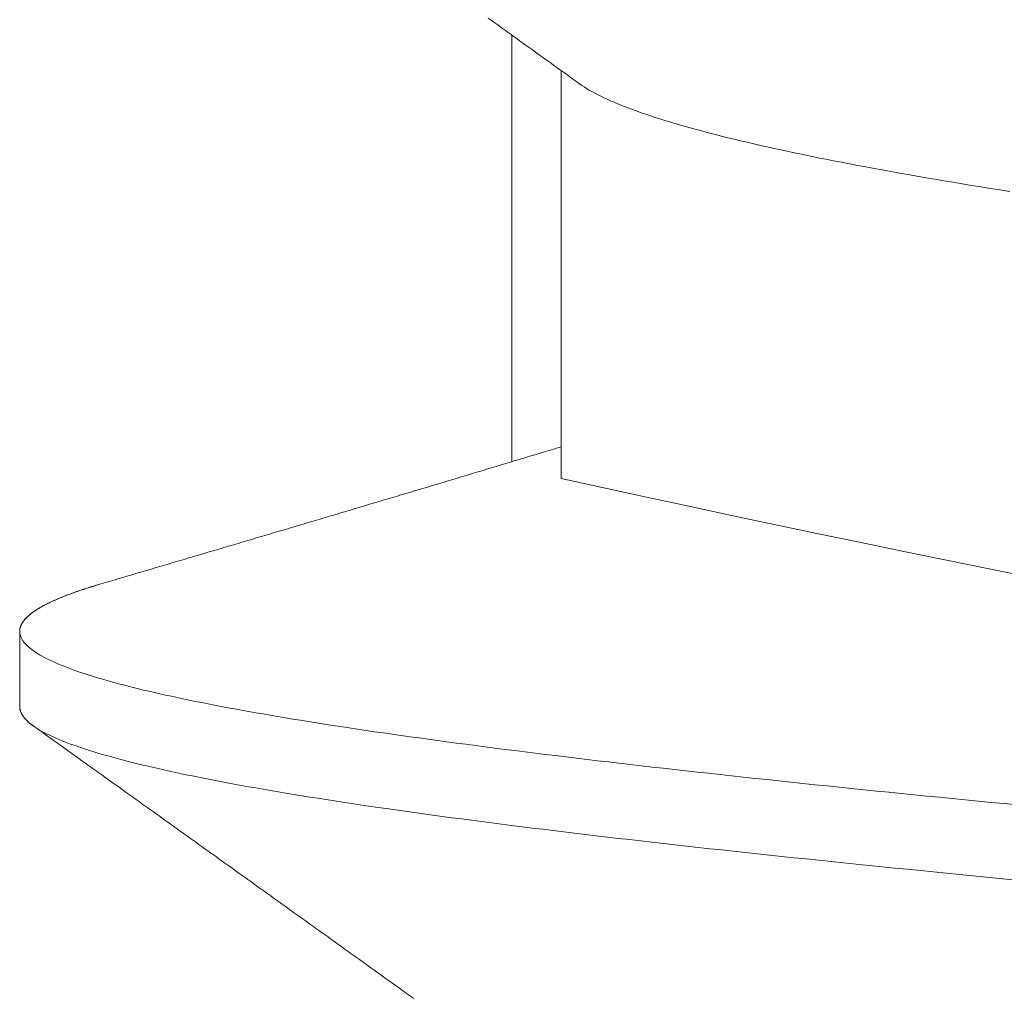
# Model space of a CAD drawing. Units: inches. Extents: x 70392 to 71800, y -56995 to -55996.
# Drawn here: x 71135 to 71137, y -56129 to -56127 of the extents above; entities that cross this region are included whole.
import ezdxf

# ---------------------------------------------------------------- set-up
doc = ezdxf.new("R2010")
doc.units = ezdxf.units.IN
doc.header["$LTSCALE"] = 50
doc.header["$MEASUREMENT"] = 0
doc.layers.add('AM_VIS', color=7, linetype='Continuous', lineweight=30)

msp = doc.modelspace()

# ---------------------------------------------------------------- linework, layer by layer
at = {"layer": 'AM_VIS', "lineweight": 0}
for p, q in [((71136.4802, -56128.0806), (71136.4802, -56127.2143)), ((71136.5802, -56127.2863), (71136.5802, -56128.1147)), ((71135.4802, -56128.5779), (71135.4802, -56128.4251))]:
    msp.add_line(p, q, dxfattribs=at)
for points in [[(71136.4318, -56127.1795, 0), (71136.4376, -56127.1837, 0), (71136.4434, -56127.1879, 0), (71136.4492, -56127.1921, 0), (71136.455, -56127.1962, 0), (71136.4608, -56127.2004, 0), (71136.4667, -56127.2046, 0), (71136.4725, -56127.2088, 0), (71136.4783, -56127.2129, 0), (71136.4841, -56127.2171, 0), (71136.4899, -56127.2213, 0), (71136.4957, -56127.2255, 0), (71136.5015, -56127.2296, 0), (71136.5073, -56127.2338, 0), (71136.5131, -56127.238, 0), (71136.5189, -56127.2422, 0), (71136.5247, -56127.2463, 0), (71136.5305, -56127.2505, 0), (71136.5363, -56127.2547, 0), (71136.5421, -56127.2589, 0), (71136.5479, -56127.263, 0), (71136.5537, -56127.2672, 0), (71136.5596, -56127.2714, 0), (71136.5654, -56127.2756, 0), (71136.5712, -56127.2797, 0), (71136.577, -56127.2839, 0), (71136.5828, -56127.2881, 0), (71136.5886, -56127.2923, 0), (71136.5944, -56127.2964, 0), (71136.6002, -56127.3006, 0), (71136.606, -56127.3048, 0), (71136.6118, -56127.309, 0), (71136.6176, -56127.3131, 0)], [(71137.4912, -56127.5318, 0), (71137.4716, -56127.5286, 0), (71137.4521, -56127.5255, 0), (71137.4328, -56127.5224, 0), (71137.4137, -56127.5193, 0), (71137.3948, -56127.5161, 0), (71137.376, -56127.513, 0), (71137.3575, -56127.5099, 0), (71137.3391, -56127.5068, 0), (71137.3209, -56127.5037, 0), (71137.3029, -56127.5005, 0), (71137.2851, -56127.4974, 0), (71137.2675, -56127.4943, 0), (71137.25, -56127.4912, 0), (71137.2328, -56127.488, 0), (71137.2157, -56127.4849, 0), (71137.1989, -56127.4818, 0), (71137.1823, -56127.4787, 0), (71137.1658, -56127.4755, 0), (71137.1496, -56127.4724, 0), (71137.1335, -56127.4693, 0), (71137.1177, -56127.4662, 0), (71137.1021, -56127.4631, 0), (71137.0867, -56127.4599, 0), (71137.0715, -56127.4568, 0), (71137.0565, -56127.4537, 0), (71137.0417, -56127.4506, 0), (71137.0272, -56127.4474, 0), (71137.0129, -56127.4443, 0), (71136.9987, -56127.4412, 0), (71136.9848, -56127.4381, 0), (71136.9712, -56127.4349, 0), (71136.9577, -56127.4318, 0), (71136.9445, -56127.4287, 0), (71136.9315, -56127.4256, 0), (71136.9187, -56127.4225, 0), (71136.9061, -56127.4193, 0), (71136.8937, -56127.4162, 0), (71136.8816, -56127.4131, 0), (71136.8697, -56127.41, 0), (71136.8581, -56127.4068, 0), (71136.8466, -56127.4037, 0), (71136.8354, -56127.4006, 0), (71136.8244, -56127.3975, 0), (71136.8137, -56127.3943, 0), (71136.8032, -56127.3912, 0), (71136.7929, -56127.3881, 0), (71136.7828, -56127.385, 0), (71136.773, -56127.3819, 0), (71136.7634, -56127.3787, 0), (71136.754, -56127.3756, 0), (71136.7449, -56127.3725, 0), (71136.7361, -56127.3694, 0), (71136.7274, -56127.3662, 0), (71136.719, -56127.3631, 0), (71136.7108, -56127.36, 0), (71136.7029, -56127.3569, 0), (71136.6952, -56127.3537, 0), (71136.6878, -56127.3506, 0), (71136.6806, -56127.3475, 0), (71136.6736, -56127.3444, 0), (71136.6669, -56127.3413, 0), (71136.6604, -56127.3381, 0), (71136.6542, -56127.335, 0), (71136.6482, -56127.3319, 0), (71136.6425, -56127.3288, 0), (71136.637, -56127.3256, 0), (71136.6318, -56127.3225, 0), (71136.6268, -56127.3194, 0), (71136.6221, -56127.3163, 0), (71136.6176, -56127.3131, 0)], [(71136.5802, -56128.0504, 0), (71136.5753, -56128.0519, 0), (71136.5704, -56128.0533, 0), (71136.5655, -56128.0548, 0), (71136.5606, -56128.0563, 0), (71136.5557, -56128.0578, 0), (71136.5509, -56128.0592, 0), (71136.546, -56128.0607, 0), (71136.5411, -56128.0622, 0), (71136.5362, -56128.0636, 0), (71136.5313, -56128.0651, 0), (71136.5264, -56128.0666, 0), (71136.5215, -56128.0681, 0), (71136.5166, -56128.0695, 0), (71136.5117, -56128.071, 0), (71136.5068, -56128.0725, 0), (71136.5019, -56128.0739, 0), (71136.497, -56128.0754, 0), (71136.4921, -56128.0769, 0), (71136.4873, -56128.0784, 0), (71136.4824, -56128.0798, 0), (71136.4775, -56128.0813, 0), (71136.4726, -56128.0828, 0), (71136.4677, -56128.0842, 0), (71136.4628, -56128.0857, 0), (71136.4579, -56128.0872, 0), (71136.453, -56128.0887, 0), (71136.4481, -56128.0901, 0), (71136.4432, -56128.0916, 0), (71136.4383, -56128.0931, 0), (71136.4334, -56128.0945, 0), (71136.4286, -56128.096, 0), (71136.4237, -56128.0975, 0), (71136.4188, -56128.099, 0), (71136.4139, -56128.1004, 0), (71136.409, -56128.1019, 0), (71136.4041, -56128.1034, 0), (71136.3992, -56128.1048, 0), (71136.3943, -56128.1063, 0), (71136.3894, -56128.1078, 0), (71136.3845, -56128.1093, 0), (71136.3796, -56128.1107, 0), (71136.3747, -56128.1122, 0), (71136.3698, -56128.1137, 0), (71136.365, -56128.1151, 0), (71136.3601, -56128.1166, 0), (71136.3552, -56128.1181, 0), (71136.3503, -56128.1195, 0), (71136.3454, -56128.121, 0), (71136.3405, -56128.1225, 0), (71136.3356, -56128.124, 0), (71136.3307, -56128.1254, 0), (71136.3258, -56128.1269, 0), (71136.3209, -56128.1283, 0), (71136.316, -56128.1298, 0), (71136.3111, -56128.1313, 0), (71136.3062, -56128.1327, 0), (71136.3013, -56128.1342, 0), (71136.2964, -56128.1357, 0), (71136.2915, -56128.1371, 0), (71136.2866, -56128.1386, 0), (71136.2817, -56128.14, 0), (71136.2768, -56128.1415, 0), (71136.2719, -56128.143, 0), (71136.2671, -56128.1444, 0), (71136.2622, -56128.1459, 0), (71136.2573, -56128.1473, 0), (71136.2524, -56128.1488, 0), (71136.2475, -56128.1503, 0), (71136.2426, -56128.1517, 0), (71136.2377, -56128.1532, 0), (71136.2328, -56128.1546, 0), (71136.2279, -56128.1561, 0), (71136.223, -56128.1576, 0), (71136.2181, -56128.159, 0), (71136.2132, -56128.1605, 0), (71136.2083, -56128.162, 0), (71136.2034, -56128.1634, 0), (71136.1985, -56128.1649, 0), (71136.1936, -56128.1663, 0), (71136.1887, -56128.1678, 0), (71136.1838, -56128.1693, 0), (71136.1789, -56128.1707, 0), (71136.174, -56128.1722, 0), (71136.1691, -56128.1736, 0), (71136.1642, -56128.1751, 0), (71136.1593, -56128.1766, 0), (71136.1544, -56128.178, 0), (71136.1495, -56128.1795, 0), (71136.1446, -56128.1809, 0), (71136.1397, -56128.1824, 0), (71136.1348, -56128.1839, 0), (71136.13, -56128.1853, 0), (71136.1251, -56128.1868, 0), (71136.1202, -56128.1883, 0), (71136.1153, -56128.1897, 0), (71136.1104, -56128.1912, 0), (71136.1055, -56128.1926, 0), (71136.1006, -56128.1941, 0), (71136.0957, -56128.1955, 0), (71136.0908, -56128.197, 0), (71136.0859, -56128.1984, 0), (71136.081, -56128.1999, 0), (71136.0761, -56128.2014, 0), (71136.0712, -56128.2028, 0), (71136.0663, -56128.2043, 0), (71136.0614, -56128.2057, 0), (71136.0565, -56128.2072, 0), (71136.0516, -56128.2086, 0), (71136.0467, -56128.2101, 0), (71136.0418, -56128.2115, 0), (71136.0369, -56128.213, 0), (71136.032, -56128.2144, 0), (71136.0271, -56128.2159, 0), (71136.0222, -56128.2173, 0), (71136.0173, -56128.2188, 0), (71136.0124, -56128.2202, 0), (71136.0075, -56128.2217, 0), (71136.0026, -56128.2231, 0), (71135.9977, -56128.2246, 0), (71135.9928, -56128.226, 0), (71135.9879, -56128.2275, 0), (71135.983, -56128.229, 0), (71135.9781, -56128.2304, 0), (71135.9732, -56128.2319, 0), (71135.9683, -56128.2333, 0), (71135.9634, -56128.2348, 0), (71135.9585, -56128.2362, 0), (71135.9536, -56128.2377, 0), (71135.9487, -56128.2391, 0), (71135.9438, -56128.2406, 0), (71135.9389, -56128.242, 0), (71135.934, -56128.2435, 0), (71135.9291, -56128.2449, 0), (71135.9242, -56128.2464, 0), (71135.9193, -56128.2478, 0), (71135.9144, -56128.2493, 0), (71135.9095, -56128.2507, 0), (71135.9046, -56128.2522, 0), (71135.8997, -56128.2536, 0), (71135.8948, -56128.2551, 0), (71135.8899, -56128.2566, 0), (71135.885, -56128.258, 0), (71135.8801, -56128.2595, 0), (71135.8752, -56128.2609, 0), (71135.8703, -56128.2624, 0), (71135.8654, -56128.2638, 0), (71135.8605, -56128.2652, 0), (71135.8556, -56128.2667, 0), (71135.8507, -56128.2681, 0), (71135.8458, -56128.2696, 0), (71135.8409, -56128.271, 0), (71135.836, -56128.2725, 0), (71135.8311, -56128.2739, 0), (71135.8262, -56128.2754, 0), (71135.8213, -56128.2768, 0), (71135.8164, -56128.2783, 0), (71135.8115, -56128.2797, 0), (71135.8066, -56128.2812, 0), (71135.8017, -56128.2826, 0), (71135.7968, -56128.284, 0), (71135.7919, -56128.2855, 0), (71135.7869, -56128.2869, 0), (71135.782, -56128.2884, 0), (71135.7771, -56128.2898, 0), (71135.7722, -56128.2913, 0), (71135.7673, -56128.2927, 0), (71135.7624, -56128.2942, 0), (71135.7575, -56128.2956, 0), (71135.7526, -56128.2971, 0), (71135.7477, -56128.2985, 0), (71135.7428, -56128.3, 0), (71135.7379, -56128.3014, 0), (71135.733, -56128.3028, 0), (71135.7281, -56128.3043, 0), (71135.7232, -56128.3057, 0), (71135.7183, -56128.3072, 0), (71135.7134, -56128.3086, 0), (71135.7085, -56128.3101, 0), (71135.7036, -56128.3115, 0), (71135.6987, -56128.313, 0), (71135.6938, -56128.3144, 0), (71135.6889, -56128.3159, 0), (71135.684, -56128.3173, 0), (71135.6791, -56128.3187, 0), (71135.6742, -56128.3202, 0), (71135.6693, -56128.3216, 0), (71135.6644, -56128.3231, 0), (71135.6595, -56128.3245, 0), (71135.6546, -56128.326, 0), (71135.6497, -56128.3274, 0), (71135.6448, -56128.3289, 0)], [(71135.4802, -56128.4251, 0), (71135.4802, -56128.4245, 0), (71135.4802, -56128.4239, 0), (71135.4803, -56128.4233, 0), (71135.4803, -56128.4227, 0), (71135.4804, -56128.4221, 0), (71135.4805, -56128.4214, 0), (71135.4806, -56128.4208, 0), (71135.4807, -56128.4202, 0), (71135.4808, -56128.4196, 0), (71135.4809, -56128.419, 0), (71135.481, -56128.4184, 0), (71135.4812, -56128.4178, 0), (71135.4814, -56128.4172, 0), (71135.4815, -56128.4166, 0), (71135.4817, -56128.416, 0), (71135.4819, -56128.4154, 0), (71135.4822, -56128.4148, 0), (71135.4824, -56128.4142, 0), (71135.4826, -56128.4136, 0), (71135.4829, -56128.413, 0), (71135.4832, -56128.4124, 0), (71135.4834, -56128.4118, 0), (71135.4837, -56128.4112, 0), (71135.484, -56128.4106, 0), (71135.4844, -56128.41, 0), (71135.4847, -56128.4093, 0), (71135.4851, -56128.4087, 0), (71135.4854, -56128.4081, 0), (71135.4858, -56128.4075, 0), (71135.4862, -56128.4069, 0), (71135.4866, -56128.4063, 0), (71135.487, -56128.4057, 0), (71135.4874, -56128.4051, 0), (71135.4879, -56128.4045, 0), (71135.4883, -56128.4039, 0), (71135.4888, -56128.4033, 0), (71135.4892, -56128.4027, 0), (71135.4897, -56128.4021, 0), (71135.4902, -56128.4015, 0), (71135.4908, -56128.4009, 0), (71135.4913, -56128.4003, 0), (71135.4918, -56128.3997, 0), (71135.4924, -56128.3991, 0), (71135.493, -56128.3985, 0), (71135.4935, -56128.3979, 0), (71135.4941, -56128.3972, 0), (71135.4947, -56128.3966, 0), (71135.4954, -56128.396, 0), (71135.496, -56128.3954, 0), (71135.4966, -56128.3948, 0), (71135.4973, -56128.3942, 0), (71135.498, -56128.3936, 0), (71135.4987, -56128.393, 0), (71135.4994, -56128.3924, 0), (71135.5001, -56128.3918, 0), (71135.5008, -56128.3912, 0), (71135.5015, -56128.3906, 0), (71135.5023, -56128.39, 0), (71135.503, -56128.3894, 0), (71135.5038, -56128.3888, 0), (71135.5046, -56128.3882, 0), (71135.5054, -56128.3876, 0), (71135.5062, -56128.387, 0), (71135.5071, -56128.3864, 0), (71135.5079, -56128.3857, 0), (71135.5088, -56128.3851, 0), (71135.5096, -56128.3845, 0), (71135.5105, -56128.3839, 0), (71135.5114, -56128.3833, 0), (71135.5123, -56128.3827, 0), (71135.5132, -56128.3821, 0), (71135.5142, -56128.3815, 0), (71135.5151, -56128.3809, 0), (71135.5161, -56128.3803, 0), (71135.517, -56128.3797, 0), (71135.518, -56128.3791, 0), (71135.519, -56128.3785, 0), (71135.52, -56128.3779, 0), (71135.5211, -56128.3773, 0), (71135.5221, -56128.3767, 0), (71135.5231, -56128.3761, 0), (71135.5242, -56128.3755, 0), (71135.5253, -56128.3749, 0), (71135.5264, -56128.3743, 0), (71135.5275, -56128.3736, 0), (71135.5286, -56128.373, 0), (71135.5297, -56128.3724, 0), (71135.5309, -56128.3718, 0), (71135.532, -56128.3712, 0), (71135.5332, -56128.3706, 0), (71135.5344, -56128.37, 0), (71135.5356, -56128.3694, 0), (71135.5368, -56128.3688, 0), (71135.538, -56128.3682, 0), (71135.5392, -56128.3676, 0), (71135.5405, -56128.367, 0), (71135.5417, -56128.3664, 0), (71135.543, -56128.3658, 0), (71135.5443, -56128.3652, 0), (71135.5456, -56128.3646, 0), (71135.5469, -56128.364, 0), (71135.5482, -56128.3634, 0), (71135.5496, -56128.3628, 0), (71135.5509, -56128.3621, 0), (71135.5523, -56128.3615, 0), (71135.5537, -56128.3609, 0), (71135.555, -56128.3603, 0), (71135.5564, -56128.3597, 0), (71135.5579, -56128.3591, 0), (71135.5593, -56128.3585, 0), (71135.5607, -56128.3579, 0), (71135.5622, -56128.3573, 0), (71135.5636, -56128.3567, 0), (71135.5651, -56128.3561, 0), (71135.5666, -56128.3555, 0), (71135.5681, -56128.3549, 0), (71135.5696, -56128.3543, 0), (71135.5712, -56128.3537, 0), (71135.5727, -56128.3531, 0), (71135.5743, -56128.3525, 0), (71135.5758, -56128.3519, 0), (71135.5774, -56128.3513, 0), (71135.579, -56128.3507, 0), (71135.5806, -56128.35, 0), (71135.5822, -56128.3494, 0), (71135.5839, -56128.3488, 0), (71135.5855, -56128.3482, 0), (71135.5872, -56128.3476, 0), (71135.5888, -56128.347, 0), (71135.5905, -56128.3464, 0), (71135.5922, -56128.3458, 0), (71135.5939, -56128.3452, 0), (71135.5956, -56128.3446, 0), (71135.5974, -56128.344, 0), (71135.5991, -56128.3434, 0), (71135.6009, -56128.3428, 0), (71135.6027, -56128.3422, 0), (71135.6044, -56128.3416, 0), (71135.6062, -56128.341, 0), (71135.608, -56128.3404, 0), (71135.6099, -56128.3398, 0), (71135.6117, -56128.3392, 0), (71135.6135, -56128.3386, 0), (71135.6154, -56128.3379, 0), (71135.6173, -56128.3373, 0), (71135.6192, -56128.3367, 0), (71135.6211, -56128.3361, 0), (71135.623, -56128.3355, 0), (71135.6249, -56128.3349, 0), (71135.6268, -56128.3343, 0), (71135.6288, -56128.3337, 0), (71135.6307, -56128.3331, 0), (71135.6327, -56128.3325, 0), (71135.6347, -56128.3319, 0), (71135.6367, -56128.3313, 0), (71135.6387, -56128.3307, 0), (71135.6407, -56128.3301, 0), (71135.6427, -56128.3295, 0), (71135.6448, -56128.3289, 0)], [(71137.5066, -56128.7776, 0), (71137.4799, -56128.775, 0), (71137.4534, -56128.7725, 0), (71137.427, -56128.7699, 0), (71137.4007, -56128.7674, 0), (71137.3746, -56128.7648, 0), (71137.3485, -56128.7622, 0), (71137.3226, -56128.7597, 0), (71137.2969, -56128.7571, 0), (71137.2712, -56128.7545, 0), (71137.2457, -56128.752, 0), (71137.2203, -56128.7494, 0), (71137.195, -56128.7468, 0), (71137.1699, -56128.7443, 0), (71137.1449, -56128.7417, 0), (71137.1201, -56128.7391, 0), (71137.0953, -56128.7366, 0), (71137.0708, -56128.734, 0), (71137.0463, -56128.7315, 0), (71137.0221, -56128.7289, 0), (71136.9979, -56128.7263, 0), (71136.9739, -56128.7238, 0), (71136.9501, -56128.7212, 0), (71136.9264, -56128.7186, 0), (71136.9028, -56128.7161, 0), (71136.8795, -56128.7135, 0), (71136.8562, -56128.7109, 0), (71136.8331, -56128.7084, 0), (71136.8102, -56128.7058, 0), (71136.7874, -56128.7032, 0), (71136.7648, -56128.7007, 0), (71136.7424, -56128.6981, 0), (71136.7201, -56128.6956, 0), (71136.698, -56128.693, 0), (71136.676, -56128.6904, 0), (71136.6542, -56128.6879, 0), (71136.6326, -56128.6853, 0), (71136.6111, -56128.6827, 0), (71136.5899, -56128.6802, 0), (71136.5687, -56128.6776, 0), (71136.5478, -56128.675, 0), (71136.527, -56128.6725, 0), (71136.5064, -56128.6699, 0), (71136.486, -56128.6673, 0), (71136.4657, -56128.6648, 0), (71136.4456, -56128.6622, 0), (71136.4257, -56128.6597, 0), (71136.406, -56128.6571, 0), (71136.3865, -56128.6545, 0), (71136.3671, -56128.652, 0), (71136.3479, -56128.6494, 0), (71136.3289, -56128.6468, 0), (71136.3101, -56128.6443, 0), (71136.2915, -56128.6417, 0), (71136.273, -56128.6391, 0), (71136.2548, -56128.6366, 0), (71136.2367, -56128.634, 0), (71136.2189, -56128.6314, 0), (71136.2012, -56128.6289, 0), (71136.1837, -56128.6263, 0), (71136.1664, -56128.6238, 0), (71136.1493, -56128.6212, 0), (71136.1324, -56128.6186, 0), (71136.1157, -56128.6161, 0), (71136.0992, -56128.6135, 0), (71136.0829, -56128.6109, 0), (71136.0668, -56128.6084, 0), (71136.0509, -56128.6058, 0), (71136.0352, -56128.6032, 0), (71136.0197, -56128.6007, 0), (71136.0044, -56128.5981, 0), (71135.9893, -56128.5955, 0), (71135.9745, -56128.593, 0), (71135.9598, -56128.5904, 0), (71135.9453, -56128.5879, 0), (71135.9311, -56128.5853, 0), (71135.917, -56128.5827, 0), (71135.9032, -56128.5802, 0), (71135.8896, -56128.5776, 0), (71135.8762, -56128.575, 0), (71135.863, -56128.5725, 0), (71135.85, -56128.5699, 0), (71135.8372, -56128.5673, 0), (71135.8247, -56128.5648, 0), (71135.8123, -56128.5622, 0), (71135.8002, -56128.5596, 0), (71135.7883, -56128.5571, 0), (71135.7766, -56128.5545, 0), (71135.7651, -56128.552, 0), (71135.7539, -56128.5494, 0), (71135.7428, -56128.5468, 0), (71135.732, -56128.5443, 0), (71135.7214, -56128.5417, 0), (71135.711, -56128.5391, 0), (71135.7008, -56128.5366, 0), (71135.6909, -56128.534, 0), (71135.6812, -56128.5314, 0), (71135.6717, -56128.5289, 0), (71135.6624, -56128.5263, 0), (71135.6534, -56128.5238, 0), (71135.6445, -56128.5212, 0), (71135.6359, -56128.5186, 0), (71135.6276, -56128.5161, 0), (71135.6194, -56128.5135, 0), (71135.6115, -56128.5109, 0), (71135.6038, -56128.5084, 0), (71135.5964, -56128.5058, 0), (71135.5891, -56128.5032, 0), (71135.5821, -56128.5007, 0), (71135.5753, -56128.4981, 0), (71135.5688, -56128.4955, 0), (71135.5625, -56128.493, 0), (71135.5564, -56128.4904, 0), (71135.5506, -56128.4879, 0), (71135.5449, -56128.4853, 0), (71135.5396, -56128.4827, 0), (71135.5344, -56128.4802, 0), (71135.5295, -56128.4776, 0), (71135.5248, -56128.475, 0), (71135.5204, -56128.4725, 0), (71135.5162, -56128.4699, 0), (71135.5122, -56128.4673, 0), (71135.5084, -56128.4648, 0), (71135.5049, -56128.4622, 0), (71135.5017, -56128.4596, 0), (71135.4986, -56128.4571, 0), (71135.4958, -56128.4545, 0), (71135.4932, -56128.452, 0), (71135.4909, -56128.4494, 0), (71135.4888, -56128.4468, 0), (71135.4869, -56128.4443, 0), (71135.4853, -56128.4417, 0), (71135.4839, -56128.4391, 0), (71135.4827, -56128.4366, 0), (71135.4818, -56128.434, 0), (71135.4811, -56128.4314, 0), (71135.4806, -56128.4289, 0), (71135.4804, -56128.4263, 0), (71135.4804, -56128.4237, 0), (71135.4806, -56128.4212, 0), (71135.4811, -56128.4186, 0), (71135.4818, -56128.4161, 0), (71135.4827, -56128.4135, 0), (71135.4839, -56128.4109, 0), (71135.4853, -56128.4084, 0), (71135.487, -56128.4058, 0), (71135.4889, -56128.4032, 0), (71135.491, -56128.4007, 0), (71135.4933, -56128.3981, 0), (71135.4959, -56128.3955, 0), (71135.4987, -56128.393, 0), (71135.5018, -56128.3904, 0), (71135.505, -56128.3878, 0), (71135.5086, -56128.3853, 0), (71135.5123, -56128.3827, 0), (71135.5163, -56128.3802, 0), (71135.5205, -56128.3776, 0), (71135.525, -56128.375, 0), (71135.5297, -56128.3725, 0), (71135.5346, -56128.3699, 0), (71135.5398, -56128.3673, 0), (71135.5452, -56128.3648, 0), (71135.5508, -56128.3622, 0), (71135.5567, -56128.3596, 0), (71135.5627, -56128.3571, 0), (71135.5691, -56128.3545, 0), (71135.5756, -56128.3519, 0), (71135.5824, -56128.3494, 0), (71135.5894, -56128.3468, 0), (71135.5966, -56128.3443, 0), (71135.6041, -56128.3417, 0), (71135.6118, -56128.3391, 0), (71135.6197, -56128.3366, 0), (71135.6278, -56128.334, 0), (71135.6362, -56128.3314, 0), (71135.6448, -56128.3289, 0)], [(71137.4976, -56128.9295, 0), (71137.4704, -56128.9269, 0), (71137.4433, -56128.9243, 0), (71137.4163, -56128.9217, 0), (71137.3895, -56128.919, 0), (71137.3628, -56128.9164, 0), (71137.3362, -56128.9138, 0), (71137.3097, -56128.9112, 0), (71137.2834, -56128.9085, 0), (71137.2572, -56128.9059, 0), (71137.2312, -56128.9033, 0), (71137.2053, -56128.9007, 0), (71137.1795, -56128.898, 0), (71137.1539, -56128.8954, 0), (71137.1284, -56128.8928, 0), (71137.1031, -56128.8902, 0), (71137.0779, -56128.8875, 0), (71137.0528, -56128.8849, 0), (71137.0279, -56128.8823, 0), (71137.0032, -56128.8797, 0), (71136.9786, -56128.8771, 0), (71136.9542, -56128.8744, 0), (71136.9299, -56128.8718, 0), (71136.9058, -56128.8692, 0), (71136.8819, -56128.8666, 0), (71136.8581, -56128.8639, 0), (71136.8344, -56128.8613, 0), (71136.811, -56128.8587, 0), (71136.7877, -56128.8561, 0), (71136.7645, -56128.8534, 0), (71136.7416, -56128.8508, 0), (71136.7188, -56128.8482, 0), (71136.6961, -56128.8456, 0), (71136.6737, -56128.8429, 0), (71136.6514, -56128.8403, 0), (71136.6293, -56128.8377, 0), (71136.6074, -56128.8351, 0), (71136.5856, -56128.8324, 0), (71136.564, -56128.8298, 0), (71136.5426, -56128.8272, 0), (71136.5214, -56128.8246, 0), (71136.5004, -56128.8219, 0), (71136.4795, -56128.8193, 0), (71136.4588, -56128.8167, 0), (71136.4383, -56128.8141, 0), (71136.418, -56128.8114, 0), (71136.3979, -56128.8088, 0), (71136.378, -56128.8062, 0), (71136.3583, -56128.8036, 0), (71136.3387, -56128.8009, 0), (71136.3194, -56128.7983, 0), (71136.3002, -56128.7957, 0), (71136.2813, -56128.7931, 0), (71136.2625, -56128.7904, 0), (71136.2439, -56128.7878, 0), (71136.2256, -56128.7852, 0), (71136.2074, -56128.7826, 0), (71136.1894, -56128.7799, 0), (71136.1717, -56128.7773, 0), (71136.1541, -56128.7747, 0), (71136.1367, -56128.7721, 0), (71136.1196, -56128.7695, 0), (71136.1027, -56128.7668, 0), (71136.0859, -56128.7642, 0), (71136.0694, -56128.7616, 0), (71136.0531, -56128.759, 0), (71136.037, -56128.7563, 0), (71136.0211, -56128.7537, 0), (71136.0055, -56128.7511, 0), (71135.99, -56128.7485, 0), (71135.9748, -56128.7458, 0), (71135.9598, -56128.7432, 0), (71135.945, -56128.7406, 0), (71135.9304, -56128.738, 0), (71135.916, -56128.7353, 0), (71135.9019, -56128.7327, 0), (71135.888, -56128.7301, 0), (71135.8743, -56128.7275, 0), (71135.8608, -56128.7248, 0), (71135.8476, -56128.7222, 0), (71135.8346, -56128.7196, 0), (71135.8218, -56128.717, 0), (71135.8092, -56128.7143, 0), (71135.7969, -56128.7117, 0), (71135.7847, -56128.7091, 0), (71135.7728, -56128.7065, 0), (71135.7612, -56128.7038, 0), (71135.7497, -56128.7012, 0), (71135.7385, -56128.6986, 0), (71135.7275, -56128.696, 0), (71135.7168, -56128.6933, 0), (71135.7063, -56128.6907, 0), (71135.696, -56128.6881, 0), (71135.6859, -56128.6855, 0), (71135.6761, -56128.6828, 0), (71135.6665, -56128.6802, 0), (71135.6572, -56128.6776, 0), (71135.648, -56128.675, 0), (71135.6391, -56128.6723, 0), (71135.6305, -56128.6697, 0), (71135.6221, -56128.6671, 0), (71135.6139, -56128.6645, 0), (71135.606, -56128.6618, 0), (71135.5983, -56128.6592, 0), (71135.5908, -56128.6566, 0), (71135.5836, -56128.654, 0), (71135.5766, -56128.6514, 0), (71135.5698, -56128.6487, 0), (71135.5633, -56128.6461, 0), (71135.5571, -56128.6435, 0), (71135.5511, -56128.6409, 0), (71135.5453, -56128.6382, 0), (71135.5398, -56128.6356, 0), (71135.5345, -56128.633, 0), (71135.5294, -56128.6304, 0), (71135.5247, -56128.6277, 0), (71135.5201, -56128.6251, 0), (71135.5158, -56128.6225, 0), (71135.5118, -56128.6199, 0), (71135.508, -56128.6172, 0), (71135.5044, -56128.6146, 0), (71135.5011, -56128.612, 0), (71135.498, -56128.6094, 0), (71135.4952, -56128.6067, 0), (71135.4926, -56128.6041, 0), (71135.4903, -56128.6015, 0), (71135.4882, -56128.5989, 0), (71135.4863, -56128.5962, 0), (71135.4847, -56128.5936, 0), (71135.4834, -56128.591, 0), (71135.4822, -56128.5884, 0), (71135.4814, -56128.5857, 0), (71135.4807, -56128.5831, 0), (71135.4803, -56128.5805, 0), (71135.4802, -56128.5779, 0)], [(71135.5076, -56128.617, 0), (71135.5072, -56128.6167, 0), (71135.5067, -56128.6164, 0), (71135.5063, -56128.6161, 0), (71135.5059, -56128.6158, 0), (71135.5055, -56128.6155, 0), (71135.5051, -56128.6151, 0), (71135.5047, -56128.6148, 0), (71135.5043, -56128.6145, 0), (71135.5039, -56128.6142, 0), (71135.5035, -56128.6139, 0), (71135.5031, -56128.6136, 0), (71135.5027, -56128.6133, 0), (71135.5023, -56128.613, 0), (71135.5019, -56128.6127, 0), (71135.5015, -56128.6124, 0), (71135.5011, -56128.6121, 0), (71135.5008, -56128.6118, 0), (71135.5004, -56128.6115, 0), (71135.5, -56128.6111, 0), (71135.4997, -56128.6108, 0), (71135.4993, -56128.6105, 0), (71135.499, -56128.6102, 0), (71135.4986, -56128.6099, 0), (71135.4983, -56128.6096, 0), (71135.4979, -56128.6093, 0), (71135.4976, -56128.609, 0), (71135.4972, -56128.6087, 0), (71135.4969, -56128.6084, 0), (71135.4966, -56128.6081, 0), (71135.4962, -56128.6078, 0), (71135.4959, -56128.6074, 0), (71135.4956, -56128.6071, 0), (71135.4953, -56128.6068, 0), (71135.4949, -56128.6065, 0), (71135.4946, -56128.6062, 0), (71135.4943, -56128.6059, 0), (71135.494, -56128.6056, 0), (71135.4937, -56128.6053, 0), (71135.4934, -56128.605, 0), (71135.4931, -56128.6047, 0), (71135.4928, -56128.6044, 0), (71135.4925, -56128.6041, 0), (71135.4922, -56128.6037, 0), (71135.492, -56128.6034, 0), (71135.4917, -56128.6031, 0), (71135.4914, -56128.6028, 0), (71135.4911, -56128.6025, 0), (71135.4909, -56128.6022, 0), (71135.4906, -56128.6019, 0), (71135.4903, -56128.6016, 0), (71135.4901, -56128.6013, 0), (71135.4898, -56128.601, 0), (71135.4896, -56128.6007, 0), (71135.4893, -56128.6004, 0), (71135.4891, -56128.6001, 0), (71135.4888, -56128.5997, 0), (71135.4886, -56128.5994, 0), (71135.4884, -56128.5991, 0), (71135.4881, -56128.5988, 0), (71135.4879, -56128.5985, 0), (71135.4877, -56128.5982, 0), (71135.4875, -56128.5979, 0), (71135.4872, -56128.5976, 0), (71135.487, -56128.5973, 0), (71135.4868, -56128.597, 0), (71135.4866, -56128.5967, 0), (71135.4864, -56128.5964, 0), (71135.4862, -56128.596, 0), (71135.486, -56128.5957, 0), (71135.4858, -56128.5954, 0), (71135.4856, -56128.5951, 0), (71135.4854, -56128.5948, 0), (71135.4852, -56128.5945, 0), (71135.4851, -56128.5942, 0), (71135.4849, -56128.5939, 0), (71135.4847, -56128.5936, 0), (71135.4845, -56128.5933, 0), (71135.4844, -56128.593, 0), (71135.4842, -56128.5927, 0), (71135.484, -56128.5923, 0), (71135.4839, -56128.592, 0), (71135.4837, -56128.5917, 0), (71135.4836, -56128.5914, 0), (71135.4834, -56128.5911, 0), (71135.4833, -56128.5908, 0), (71135.4831, -56128.5905, 0), (71135.483, -56128.5902, 0), (71135.4829, -56128.5899, 0), (71135.4827, -56128.5896, 0), (71135.4826, -56128.5893, 0), (71135.4825, -56128.589, 0), (71135.4824, -56128.5887, 0), (71135.4822, -56128.5883, 0), (71135.4821, -56128.588, 0), (71135.482, -56128.5877, 0), (71135.4819, -56128.5874, 0), (71135.4818, -56128.5871, 0), (71135.4817, -56128.5868, 0), (71135.4816, -56128.5865, 0), (71135.4815, -56128.5862, 0), (71135.4814, -56128.5859, 0), (71135.4813, -56128.5856, 0), (71135.4812, -56128.5853, 0), (71135.4812, -56128.585, 0), (71135.4811, -56128.5846, 0), (71135.481, -56128.5843, 0), (71135.4809, -56128.584, 0), (71135.4809, -56128.5837, 0), (71135.4808, -56128.5834, 0), (71135.4807, -56128.5831, 0), (71135.4807, -56128.5828, 0), (71135.4806, -56128.5825, 0), (71135.4806, -56128.5822, 0), (71135.4805, -56128.5819, 0), (71135.4805, -56128.5816, 0), (71135.4804, -56128.5813, 0), (71135.4804, -56128.5809, 0), (71135.4804, -56128.5806, 0), (71135.4803, -56128.5803, 0), (71135.4803, -56128.58, 0), (71135.4803, -56128.5797, 0), (71135.4803, -56128.5794, 0), (71135.4802, -56128.5791, 0), (71135.4802, -56128.5788, 0), (71135.4802, -56128.5785, 0), (71135.4802, -56128.5782, 0), (71135.4802, -56128.5779, 0)], [(71135.5076, -56128.617, 0), (71135.5134, -56128.6212, 0), (71135.5192, -56128.6253, 0), (71135.525, -56128.6295, 0), (71135.5308, -56128.6336, 0), (71135.5367, -56128.6378, 0), (71135.5425, -56128.642, 0), (71135.5483, -56128.6461, 0), (71135.5541, -56128.6503, 0), (71135.5599, -56128.6545, 0), (71135.5657, -56128.6586, 0), (71135.5716, -56128.6628, 0), (71135.5774, -56128.6669, 0), (71135.5832, -56128.6711, 0), (71135.589, -56128.6753, 0), (71135.5948, -56128.6794, 0), (71135.6006, -56128.6836, 0), (71135.6065, -56128.6878, 0), (71135.6123, -56128.6919, 0), (71135.6181, -56128.6961, 0), (71135.6239, -56128.7002, 0), (71135.6297, -56128.7044, 0), (71135.6355, -56128.7086, 0), (71135.6413, -56128.7127, 0), (71135.6472, -56128.7169, 0), (71135.653, -56128.7211, 0), (71135.6588, -56128.7252, 0), (71135.6646, -56128.7294, 0), (71135.6704, -56128.7335, 0), (71135.6762, -56128.7377, 0), (71135.6821, -56128.7419, 0), (71135.6879, -56128.746, 0), (71135.6937, -56128.7502, 0), (71135.6995, -56128.7543, 0), (71135.7053, -56128.7585, 0), (71135.7111, -56128.7627, 0), (71135.717, -56128.7668, 0), (71135.7228, -56128.771, 0), (71135.7286, -56128.7752, 0), (71135.7344, -56128.7793, 0), (71135.7402, -56128.7835, 0), (71135.746, -56128.7877, 0), (71135.7518, -56128.7918, 0), (71135.7577, -56128.796, 0), (71135.7635, -56128.8001, 0), (71135.7693, -56128.8043, 0), (71135.7751, -56128.8085, 0), (71135.7809, -56128.8126, 0), (71135.7867, -56128.8168, 0), (71135.7925, -56128.821, 0), (71135.7984, -56128.8251, 0), (71135.8042, -56128.8293, 0), (71135.81, -56128.8335, 0), (71135.8158, -56128.8376, 0), (71135.8216, -56128.8418, 0), (71135.8274, -56128.846, 0), (71135.8332, -56128.8501, 0), (71135.8391, -56128.8543, 0), (71135.8449, -56128.8585, 0), (71135.8507, -56128.8626, 0), (71135.8565, -56128.8668, 0), (71135.8623, -56128.8709, 0), (71135.8681, -56128.8751, 0), (71135.874, -56128.8793, 0), (71135.8798, -56128.8834, 0), (71135.8856, -56128.8876, 0), (71135.8914, -56128.8918, 0), (71135.8972, -56128.8959, 0), (71135.903, -56128.9001, 0), (71135.9088, -56128.9043, 0), (71135.9147, -56128.9084, 0), (71135.9205, -56128.9126, 0), (71135.9263, -56128.9168, 0), (71135.9321, -56128.9209, 0), (71135.9379, -56128.9251, 0), (71135.9437, -56128.9293, 0), (71135.9495, -56128.9334, 0), (71135.9554, -56128.9376, 0), (71135.9612, -56128.9418, 0), (71135.967, -56128.9459, 0), (71135.9728, -56128.9501, 0), (71135.9786, -56128.9543, 0), (71135.9844, -56128.9584, 0), (71135.9902, -56128.9626, 0), (71135.996, -56128.9668, 0), (71136.0018, -56128.9709, 0), (71136.0077, -56128.9751, 0), (71136.0135, -56128.9793, 0), (71136.0193, -56128.9834, 0), (71136.0251, -56128.9876, 0), (71136.0309, -56128.9918, 0), (71136.0367, -56128.9959, 0), (71136.0425, -56129.0001, 0), (71136.0483, -56129.0043, 0), (71136.0542, -56129.0084, 0), (71136.06, -56129.0126, 0), (71136.0658, -56129.0168, 0), (71136.0716, -56129.0209, 0), (71136.0774, -56129.0251, 0), (71136.0832, -56129.0293, 0), (71136.089, -56129.0334, 0), (71136.0948, -56129.0376, 0), (71136.1007, -56129.0418, 0), (71136.1065, -56129.0459, 0), (71136.1123, -56129.0501, 0), (71136.1181, -56129.0543, 0), (71136.1239, -56129.0584, 0), (71136.1297, -56129.0626, 0), (71136.1355, -56129.0668, 0), (71136.1413, -56129.071, 0), (71136.1472, -56129.0751, 0), (71136.153, -56129.0793, 0), (71136.1588, -56129.0835, 0), (71136.1646, -56129.0876, 0), (71136.1704, -56129.0918, 0), (71136.1762, -56129.096, 0), (71136.182, -56129.1001, 0), (71136.1878, -56129.1043, 0), (71136.1936, -56129.1085, 0), (71136.1995, -56129.1126, 0), (71136.2053, -56129.1168, 0), (71136.2111, -56129.121, 0), (71136.2169, -56129.1252, 0), (71136.2227, -56129.1293, 0), (71136.2285, -56129.1335, 0), (71136.2343, -56129.1377, 0), (71136.2401, -56129.1418, 0), (71136.2459, -56129.146, 0), (71136.2517, -56129.1502, 0), (71136.2575, -56129.1544, 0), (71136.2634, -56129.1585, 0), (71136.2692, -56129.1627, 0), (71136.275, -56129.1669, 0), (71136.2808, -56129.171, 0)]]:
    msp.add_polyline3d(points, dxfattribs=at)
msp.add_arc((71148.0259, -56076.0696), 53.2888, 257.59702, 263.68556, dxfattribs=at)

doc.saveas('drawing.dxf')
